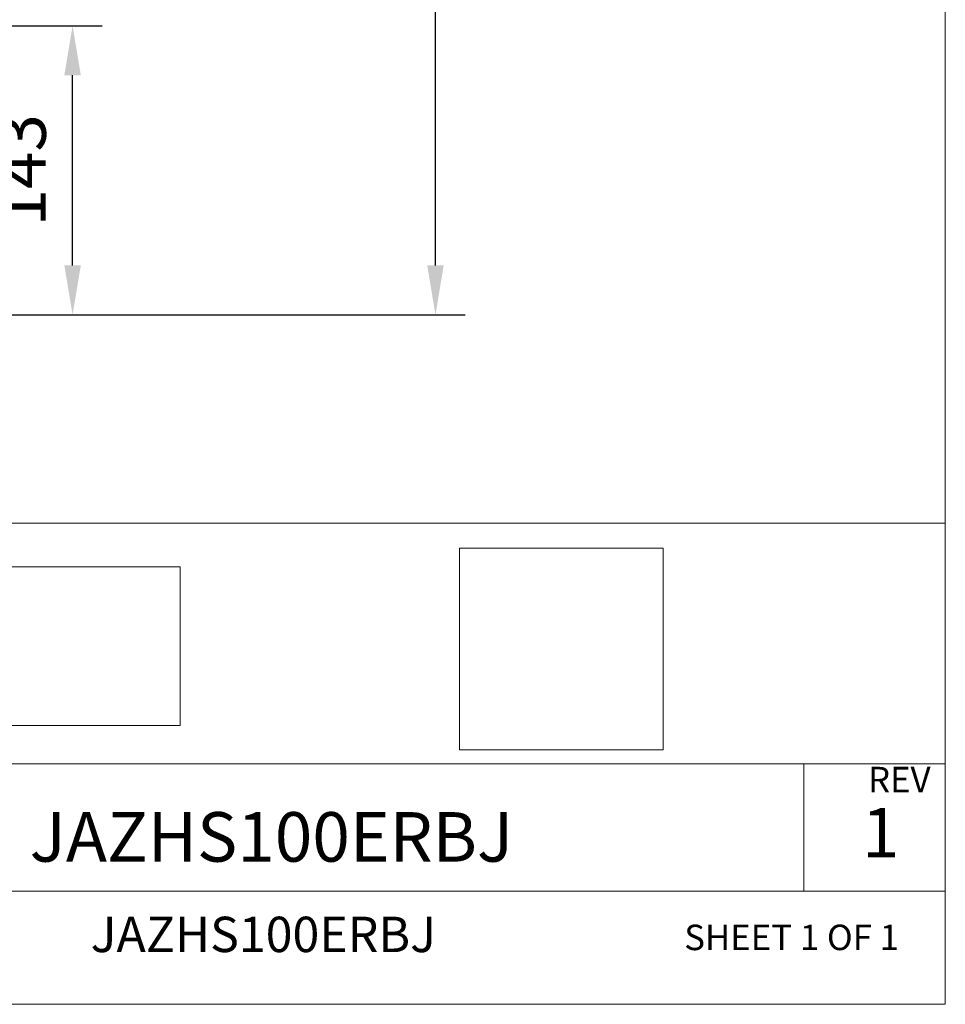
# Model space of a CAD drawing. Units: millimetres. Extents: x 10 to 287, y 10 to 200.
# Drawn here: x 222 to 287, y 10 to 80 of the extents above; entities that cross this region are included whole.
import ezdxf

# ---------------------------------------------------------------- set-up
doc = ezdxf.new("R2010")
doc.units = ezdxf.units.MM
doc.header["$LTSCALE"] = 0.75
for name, color, linetype, lineweight in [('FD_Dimensions', 7, 'Continuous', 13), ('Notes', 7, 'Continuous', 13), ('TITLEBLOCK', 7, 'Continuous', 18)]:
    doc.layers.add(name, color=color, linetype=linetype, lineweight=lineweight)
doc.styles.add('FusionTitle', font='Arial.ttf')
doc.styles.get("Standard").update_dxf_attribs({"font": 'Arial.ttf'})
doc.dimstyles.new('Dim-ISO-25', dxfattribs={"dimtxt": 3.5, "dimasz": 3.5, "dimexe": 2.1, "dimexo": 3, "dimgap": 1.4, "dimtad": 1, "dimdec": 4, "dimdsep": 46, "dimtxsty": 'Standard', "dimcen": 0, "dimadec": 4, "dimazin": 2, "dimtp": 0.1, "dimtm": 0.1, "dimtfac": 1, "dimtdec": 4, "dimtmove": 0, "dimatfit": 3, "dimfxl": 1, "dimarcsym": 0})
picture_1 = doc.add_image_def('image1.png', size_in_pixel=(284, 139))
picture_2 = doc.add_image_def('image2.png', size_in_pixel=(137, 136))

# ---------------------------------------------------------------- blocks, each defined once
blk = doc.blocks.new('BIL C&W DRAWING SHEET')
at = {"layer": 'TITLEBLOCK', "lineweight": 13}
for points in [[(-277, 190), (0, 190), (0, 0), (-277, 0)], [(0, 0), (-209, 0), (-209, 34), (0, 34)], [(-77, 17), (0, 17), (0, 34), (-77, 34)], [(-10, 17), (-77, 17), (-77, 8), (-10, 8)], [(0, 8), (-10, 8), (-10, 17), (0, 17)], [(0, 0), (-77, 0), (-77, 8), (0, 8)]]:
    blk.add_lwpolyline(points, close=True, dxfattribs=at)
at = {"layer": 'TITLEBLOCK', "lineweight": 35, "char_height": 1.8, "attachment_point": 1, "style": 'FusionTitle'}
for s, width, insert in [('\\pi2.52347;{\\f8514oem|b0|i0|c0|p0;REV}', 10, (-10, 16.779)), ('{\\f8514oem|b0|i0|c0|p0;SHEET 1 OF 1}', 18.43778, (-18.438, 5.629))]:
    blk.add_mtext_dynamic_manual_height_columns(s, width=width, gutter_width=17.5, heights=[0], dxfattribs=dict(at, insert=insert))
at = {"layer": 'TITLEBLOCK', "linetype": 'Continuous', "lineweight": 0}
image = blk.add_image(picture_2, insert=(-34.306, 17.972), size_in_units=(14.37, 14.265), dxfattribs=at)
image.dxf.flags = 15
image = blk.add_image(picture_1, insert=(-76.924, 19.695), size_in_units=(22.887, 11.202), dxfattribs=at)
image.dxf.flags = 15
blk = doc.blocks.new('*D34')
at = {"layer": 'Defpoints', "color": 0, "transparency": 16777216}
for p in [(218.042, 79.137), (225.366, 79.137), (212.741, 58.709)]:
    blk.add_point(p, dxfattribs=at)
at = {"layer": 'FD_Dimensions', "color": 0, "lineweight": -2, "transparency": 16777216}
for p, q in [((221.042, 79.137), (227.466, 79.137)), ((225.366, 62.209), (225.366, 75.637)), ((215.741, 58.709), (227.466, 58.709))]:
    blk.add_line(p, q, dxfattribs=at)
at = {"layer": 'FD_Dimensions', "color": 0, "transparency": 16777216}
for points in [[(224.783, 75.637), (225.949, 75.637), (225.366, 79.137)], [(224.783, 62.209), (225.949, 62.209), (225.366, 58.709)]]:
    blk.add_solid(points, dxfattribs=at)
at = {"layer": 'FD_Dimensions', "color": 0, "transparency": 16777216, "insert": (222.178, 68.923), "char_height": 3.5, "attachment_point": 5, "rotation": 90}
blk.add_mtext('143', dxfattribs=at)
blk = doc.blocks.new('*D38')
at = {"layer": 'Defpoints', "color": 0, "transparency": 16777216}
for p in [(213.899, 137.351), (250.995, 137.351), (212.741, 58.709)]:
    blk.add_point(p, dxfattribs=at)
at = {"layer": 'FD_Dimensions', "color": 0, "lineweight": -2, "transparency": 16777216}
for p, q in [((216.899, 137.351), (253.095, 137.351)), ((250.995, 62.209), (250.995, 133.851)), ((215.741, 58.709), (253.095, 58.709))]:
    blk.add_line(p, q, dxfattribs=at)
at = {"layer": 'FD_Dimensions', "color": 0, "transparency": 16777216}
for points in [[(250.411, 133.851), (251.578, 133.851), (250.995, 137.351)], [(250.411, 62.209), (251.578, 62.209), (250.995, 58.709)]]:
    blk.add_solid(points, dxfattribs=at)
at = {"layer": 'FD_Dimensions', "color": 0, "transparency": 16777216, "insert": (247.807, 98.03), "char_height": 3.5, "attachment_point": 5, "rotation": 90}
blk.add_mtext('550.5', dxfattribs=at)

msp = doc.modelspace()

# ---------------------------------------------------------------- block references
at = {"layer": 'TITLEBLOCK'}
msp.add_blockref('BIL C&W DRAWING SHEET', (287, 10), dxfattribs=at)

# ---------------------------------------------------------------- texts
at = {"layer": 'Notes', "attachment_point": 1}
for s, width, insert, char_height in [('1', 0.30423488, (281.11489, 23.874489), 3.5), ('JAZHS100ERBJ', 18.86599145, (222.336878, 23.578466), 3.5), ('JAZHS100ERBJ', 13.36250856, (226.640058, 16.189859), 2.5)]:
    msp.add_mtext_dynamic_manual_height_columns(s, width=width, gutter_width=17.5, heights=[0], dxfattribs=dict(at, insert=insert, char_height=char_height))

# ---------------------------------------------------------------- dimensions: what is measured, and where the dimension line sits
at = {"layer": 'FD_Dimensions'}
for base, p2, picture, middle in [((250.994501, 137.351496), (213.89904, 137.351496), '*D38', (247.807495, 98.030068)), ((225.365934, 79.137211), (218.041897, 79.137211), '*D34', (222.177735, 68.922925))]:
    dim = msp.add_linear_dim(base=base, p1=(212.740774, 58.708639), p2=p2, angle=90, dimstyle='Dim-ISO-25', override={"dimlfac": 7, "dimclrd": 0, "dimclre": 0}, dxfattribs=at)
    dim.commit()
    dim.dimension.update_dxf_attribs({"geometry": picture, "text_midpoint": middle})

doc.saveas('drawing.dxf')
